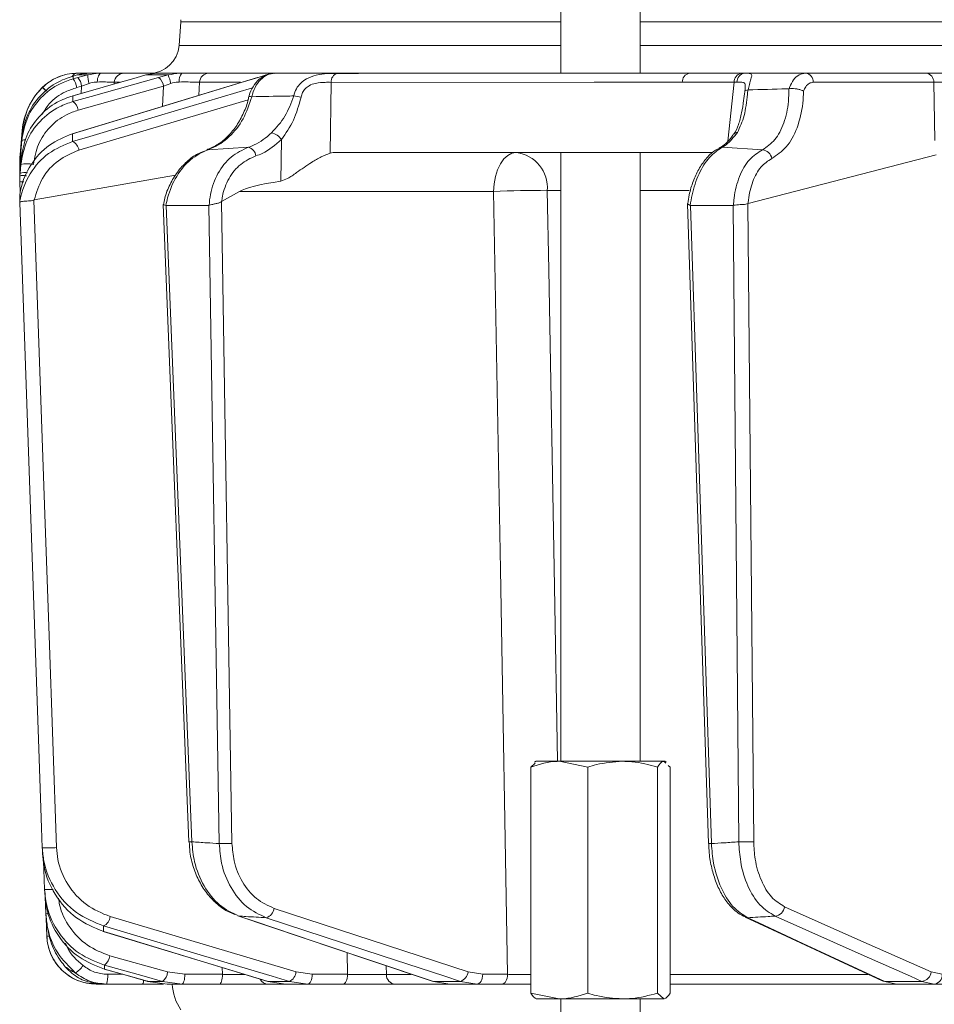
# Model space of a CAD drawing. Extents: x 7416 to 10606, y -1599 to 1197.
# Drawn here: x 8737 to 8830, y 695 to 794 of the extents above; entities that cross this region are included whole.
import ezdxf

# ---------------------------------------------------------------- set-up
doc = ezdxf.new("R2010")
doc.units = 0
doc.header["$LTSCALE"] = 5

msp = doc.modelspace()

# ---------------------------------------------------------------- linework, layer by layer
at = {"color": 7, "linetype": 'Continuous', "lineweight": 18}
for p, q in [((8792.077, 788.781), (8792.077, 880.781)), ((8800.077, 880.781), (8800.077, 788.781)), ((8753.508, 791.572), (8753.677, 793.99)), ((8753.677, 793.99), (8753.697, 794.191)), ((8753.677, 793.99), (8792.077, 793.99)), ((8800.077, 793.99), (8948.812, 793.99)), ((8792.077, 791.572), (8753.508, 791.572)), ((8948.812, 791.572), (8800.077, 791.572)), ((8744.333, 788.781), (8744.448, 788.781)), ((8744.448, 788.781), (8745.644, 788.781)), ((8747.951, 788.781), (8751.237, 788.781)), ((8751.237, 788.781), (8750.141, 788.611)), ((8751.237, 788.781), (8753.785, 788.781)), ((8756.515, 788.781), (8763.075, 788.781)), ((8779.905, 788.781), (8779.932, 788.781)), ((8805.053, 788.781), (8810.303, 788.781)), ((8810.303, 788.781), (8810.642, 788.781)), ((8810.642, 788.781), (8816.797, 788.781)), ((8816.797, 788.781), (8828.97, 788.781)), ((8742.811, 788.493), (8742.198, 788.295)), ((8742.81, 788.217), (8743.302, 788.35)), ((8743.233, 788.611), (8742.811, 788.493)), ((8744.287, 788.611), (8743.233, 788.611)), ((8743.302, 788.35), (8744.287, 788.611)), ((8744.417, 787.749), (8743.673, 787.471)), ((8746.973, 787.868), (8746.961, 787.7)), ((8747.482, 787.868), (8746.973, 787.868)), ((8749.164, 788.326), (8749.19, 788.329)), ((8750.141, 788.611), (8749.19, 788.329)), ((8752.407, 788.611), (8750.141, 788.611)), ((8751.436, 788.35), (8752.407, 788.611)), ((8752.683, 787.749), (8751.951, 787.471)), ((8755.579, 787.868), (8755.506, 786.543)), ((8759.721, 787.868), (8755.579, 787.868)), ((8761.434, 788.341), (8761.492, 788.35)), ((8762.301, 788.611), (8761.492, 788.35)), ((8768.867, 787.862), (8768.777, 780.701)), ((8809.598, 787.868), (8804.348, 787.868)), ((8808.937, 781.918), (8809.598, 787.868)), ((8829.752, 787.868), (8817.579, 787.868)), ((8829.86, 781.982), (8829.752, 787.868)), ((8739.697, 787.326), (8739.723, 787.352)), ((8743.673, 787.471), (8743.181, 787.338)), ((8751.951, 787.471), (8743.308, 785.05)), ((8743.622, 786.752), (8743.673, 787.471)), ((8751.84, 785.432), (8751.951, 787.471)), ((8810.986, 787.094), (8810.966, 787.092)), ((8815.113, 787.213), (8815.142, 787.215)), ((8742.772, 786.51), (8742.798, 786.514)), ((8760.58, 786.427), (8760.581, 786.429)), ((8737.661, 782.985), (8737.45, 780.575)), ((8737.45, 780.574), (8737.66, 782.983)), ((8737.66, 782.983), (8737.661, 782.985)), ((8737.631, 782.316), (8737.45, 780.249)), ((8737.45, 780.065), (8737.619, 782.006)), ((8742.703, 782.661), (8742.761, 782.67)), ((8763.804, 777.888), (8763.856, 782.08)), ((8809.534, 782.624), (8809.544, 782.638)), ((8760.532, 781.313), (8756.415, 781.061)), ((8769.353, 780.781), (8807.435, 780.781)), ((8792.077, 719.281), (8792.077, 780.781)), ((8800.077, 780.781), (8800.077, 719.281)), ((8812.448, 781.052), (8808.371, 781.298)), ((8737.423, 779.959), (8737.423, 779.965)), ((8737.427, 779.715), (8737.432, 780.312)), ((8737.432, 779.99), (8737.429, 779.635)), ((8737.429, 779.454), (8737.432, 779.804)), ((8737.432, 780.312), (8737.45, 780.57)), ((8737.45, 780.249), (8737.432, 779.99)), ((8737.432, 779.804), (8737.45, 780.065)), ((8737.466, 780.583), (8737.45, 780.57)), ((8737.551, 780.2), (8737.45, 779.045)), ((8810.998, 775.618), (8829.993, 780.555)), ((8737.427, 779.72), (8737.427, 779.721)), ((8737.429, 779.658), (8737.427, 779.715)), ((8737.427, 779.21), (8737.429, 779.454)), ((8737.427, 779.395), (8737.428, 779.362)), ((8737.439, 778.889), (8737.427, 779.21)), ((8737.427, 779.21), (8737.444, 779.207)), ((8737.434, 778.831), (8737.43, 778.431)), ((8737.45, 779.045), (8737.434, 778.831)), ((8737.45, 778.689), (8737.527, 779.579)), ((8737.427, 777.832), (8737.429, 778.076)), ((8737.468, 776.665), (8737.427, 777.832)), ((8737.429, 778.076), (8737.431, 778.419)), ((8737.431, 778.419), (8737.45, 778.689)), ((8738.873, 775.979), (8753.161, 778.484)), ((8757.814, 775.836), (8759.603, 776.851)), ((8785.284, 776.851), (8759.603, 776.851)), ((8792.077, 776.921), (8790.709, 776.921)), ((8805.044, 776.921), (8800.077, 776.921)), ((8737.413, 776.329), (8737.413, 776.328)), ((8738.873, 775.979), (8738.841, 775.969)), ((8757.814, 775.836), (8757.787, 775.816)), ((8757.787, 775.816), (8758.858, 710.991)), ((8737.416, 775.739), (8737.417, 775.743)), ((8754.513, 711.139), (8751.909, 775.509)), ((8752.183, 775.436), (8752.204, 775.434)), ((8752.204, 775.434), (8756.513, 775.434)), ((8752.204, 775.434), (8754.806, 711.144)), ((8756.513, 775.434), (8756.546, 775.44)), ((8757.578, 710.974), (8756.513, 775.434)), ((8806.998, 710.976), (8804.874, 775.605)), ((8805.141, 775.44), (8805.173, 775.434)), ((8805.173, 775.434), (8809.481, 775.434)), ((8805.173, 775.434), (8807.291, 710.974)), ((8809.481, 775.434), (8809.504, 775.436)), ((8810.055, 711.144), (8809.481, 775.434)), ((8810.998, 775.618), (8810.982, 775.611)), ((8810.982, 775.611), (8811.556, 711.162)), ((8789.03, 718.7), (8789.48, 719.107)), ((8789.429, 719.195), (8789.577, 719.281)), ((8789.577, 719.281), (8791.91, 719.281)), ((8794.79, 718.7), (8791.91, 719.281)), ((8791.91, 719.281), (8798.313, 719.281)), ((8798.313, 719.281), (8802.481, 719.281)), ((8802.674, 719.107), (8802.481, 719.281)), ((8802.481, 719.281), (8802.577, 719.281)), ((8802.577, 719.281), (8802.726, 719.195)), ((8789.03, 718.7), (8789.03, 695.862)), ((8794.79, 718.7), (8794.79, 695.862)), ((8801.837, 718.7), (8801.837, 695.862)), ((8803.125, 718.7), (8802.934, 718.872)), ((8803.125, 718.7), (8803.125, 695.862)), ((8740.059, 703.898), (8740, 705.585)), ((8763.108, 704.43), (8782.708, 698.002)), ((8740.155, 701.607), (8740.091, 703.436)), ((8759.564, 703.646), (8759.456, 703.664)), ((8745.896, 702.087), (8745.837, 702.096)), ((8746.503, 699.642), (8752.36, 698.002)), ((8770.527, 697.764), (8770.476, 699.964)), ((8745.979, 698.29), (8745.954, 698.293)), ((8757.891, 697.764), (8757.872, 698.443)), ((8774.433, 698.636), (8774.453, 697.746)), ((8746.301, 697.764), (8747.824, 697.764)), ((8752.36, 698.002), (8754.095, 697.764)), ((8754.095, 697.764), (8757.891, 697.764)), ((8765.324, 698.002), (8766.956, 697.764)), ((8766.956, 697.764), (8770.527, 697.764)), ((8774.453, 697.746), (8776.957, 697.746)), ((8782.708, 698.002), (8784.191, 697.764)), ((8784.191, 697.764), (8786.695, 697.764)), ((8803.125, 697.746), (8823.101, 697.746)), ((8829.501, 698.002), (8830.597, 697.764)), ((8745.753, 696.781), (8745.152, 696.781)), ((8749.823, 696.781), (8746.168, 696.781)), ((8750.341, 697.054), (8750.315, 697.057)), ((8750.341, 697.054), (8751.828, 697.054)), ((8750.341, 697.054), (8752.3, 696.781)), ((8753.809, 696.781), (8751.828, 697.054)), ((8753.809, 696.781), (8752.3, 696.781)), ((8757.604, 696.781), (8753.809, 696.781)), ((8762.477, 697.054), (8762.418, 697.063)), ((8762.477, 697.054), (8764.662, 697.054)), ((8762.477, 697.054), (8764.306, 696.781)), ((8764.306, 696.781), (8762.513, 696.781)), ((8766.523, 696.781), (8764.306, 696.781)), ((8766.523, 696.781), (8764.662, 697.054)), ((8770.094, 696.781), (8766.523, 696.781)), ((8780.855, 696.781), (8775.329, 696.781)), ((8779.201, 697.054), (8779.094, 697.072)), ((8779.201, 697.054), (8781.928, 697.054)), ((8779.201, 697.054), (8780.855, 696.781)), ((8783.618, 696.781), (8780.855, 696.781)), ((8783.618, 696.781), (8781.928, 697.054)), ((8786.122, 696.781), (8783.618, 696.781)), ((8825.996, 696.781), (8803.125, 696.781)), ((8824.8, 697.054), (8828.557, 697.054)), ((8824.8, 697.054), (8825.996, 696.781)), ((8829.803, 696.781), (8825.996, 696.781)), ((8829.803, 696.781), (8828.557, 697.054)), ((8832.206, 696.781), (8829.803, 696.781)), ((8789.03, 695.862), (8791.91, 695.281)), ((8791.91, 695.281), (8789.583, 695.281)), ((8791.91, 695.281), (8798.313, 695.281)), ((8792.077, 688.781), (8792.077, 695.281)), ((8798.313, 695.281), (8802.481, 695.281)), ((8800.077, 695.281), (8800.077, 688.781)), ((8801.837, 695.862), (8802.481, 695.281))]:
    msp.add_line(p, q, dxfattribs=at)
at = {"color": 7, "linetype": 'Continuous', "lineweight": 18, "flags": 128}
for points in [[(8745.246, 787.897), (8745.261, 788.075), (8745.289, 788.243), (8745.328, 788.395), (8745.378, 788.528), (8745.436, 788.636), (8745.502, 788.716), (8745.572, 788.765), (8745.644, 788.781)], [(8795.081, 788.78), (8799.261, 788.781), (8805.053, 788.781)], [(8742.703, 782.661), (8747.509, 784.119), (8761.434, 788.34)], [(8761.492, 788.35), (8759.785, 787.832), (8752.959, 785.763), (8742.761, 782.67)], [(8742.772, 786.51), (8747.247, 787.781), (8749.164, 788.325)], [(8742.793, 785.928), (8744.64, 786.446), (8751.436, 788.35)], [(8749.19, 788.329), (8747.369, 787.812), (8742.798, 786.514)], [(8804.348, 787.868), (8795.456, 787.868), (8768.867, 787.862)], [(8742.752, 781.887), (8744.487, 782.404), (8751.43, 784.474), (8760.932, 787.306)], [(8760.49, 786.103), (8755.508, 784.618), (8743.397, 781.008)], [(8737.45, 780.57), (8737.623, 782.555), (8737.66, 782.971)], [(8787.576, 780.781), (8787.134, 780.706), (8786.708, 780.483), (8786.315, 780.121), (8785.97, 779.634), (8785.684, 779.039), (8785.47, 778.36), (8785.335, 777.621), (8785.284, 776.851)], [(8808.076, 781.224), (8808.085, 781.229), (8808.094, 781.233)], [(8808.094, 781.233), (8808.223, 781.279), (8808.371, 781.298)], [(8737.529, 780.096), (8737.474, 780.084), (8737.45, 780.065)], [(8786.695, 697.764), (8785.965, 738.651), (8785.284, 776.851)], [(8790.709, 776.921), (8790.853, 768.926), (8791.429, 736.95), (8791.748, 719.281)], [(8738.841, 775.969), (8739.986, 743.271), (8740.38, 731.998), (8741.131, 710.568)], [(8739.698, 710.551), (8739.628, 712.548), (8739.349, 720.538), (8738.23, 752.497), (8737.416, 775.739)], [(8739.927, 706.344), (8739.858, 708.342), (8739.832, 709.086)], [(8814.664, 704.594), (8822.082, 701.298), (8829.501, 698.002)], [(8746.544, 703.595), (8755.934, 700.798), (8765.324, 698.002)], [(8779.094, 697.072), (8772.765, 699.196), (8759.456, 703.664)], [(8759.564, 703.646), (8761.105, 703.128), (8767.27, 701.059), (8779.201, 697.054)], [(8781.928, 697.054), (8780.35, 697.571), (8774.038, 699.641), (8762.327, 703.482)], [(8810.681, 703.544), (8810.802, 703.501), (8810.956, 703.482)], [(8824.533, 697.113), (8814.842, 701.612), (8810.688, 703.541)], [(8810.956, 703.482), (8812.07, 702.964), (8816.528, 700.894), (8824.8, 697.054)], [(8828.557, 697.054), (8827.392, 697.571), (8822.733, 699.641), (8813.718, 703.646)], [(8764.662, 697.054), (8762.924, 697.571), (8755.974, 699.641), (8745.882, 702.646)], [(8762.418, 697.063), (8756.75, 698.783), (8745.837, 702.096)], [(8745.896, 702.087), (8747.6, 701.57), (8754.418, 699.5), (8762.477, 697.054)], [(8750.315, 697.057), (8748.407, 697.598), (8745.954, 698.293)], [(8751.828, 697.054), (8749.98, 697.571), (8745.971, 698.693)], [(8745.979, 698.29), (8747.805, 697.772), (8750.341, 697.054)], [(8753.809, 696.781), (8753.864, 696.8), (8753.917, 696.856), (8753.966, 696.946), (8754.01, 697.068), (8754.045, 697.216), (8754.072, 697.386), (8754.089, 697.571), (8754.095, 697.764)], [(8757.604, 696.781), (8757.66, 696.8), (8757.713, 696.856), (8757.762, 696.946), (8757.805, 697.068), (8757.841, 697.216), (8757.868, 697.386), (8757.885, 697.571), (8757.891, 697.764)], [(8766.523, 696.781), (8766.606, 696.8), (8766.687, 696.856), (8766.761, 696.946), (8766.826, 697.068), (8766.88, 697.216), (8766.921, 697.386), (8766.946, 697.571), (8766.956, 697.764)], [(8770.094, 696.781), (8770.178, 696.8), (8770.258, 696.856), (8770.332, 696.946), (8770.398, 697.068), (8770.452, 697.216), (8770.492, 697.386), (8770.517, 697.571), (8770.527, 697.764)], [(8783.618, 696.781), (8783.729, 696.8), (8783.835, 696.856), (8783.933, 696.946), (8784.02, 697.068), (8784.091, 697.216), (8784.145, 697.386), (8784.178, 697.571), (8784.191, 697.764)], [(8786.695, 697.764), (8786.683, 697.571), (8786.649, 697.386), (8786.595, 697.216), (8786.524, 697.068), (8786.438, 696.946), (8786.339, 696.856), (8786.233, 696.8), (8786.122, 696.781)], [(8824.533, 697.113), (8824.646, 697.073), (8824.8, 697.054)]]:
    msp.add_lwpolyline(points, dxfattribs=at)
at = {"color": 7, "linetype": 'Continuous', "lineweight": 18}
for centre, radius, start, end in [((8750.515, 791.781), 3, 270, 356), ((8743.212, 783.781), 5, 90, 135.32484), ((8743.273, 788.116), 0.667, 93.50931, 148.79068), ((8747.959, 787.792), 0.989, 90.47215, 175.58137), ((8754.57, 788.081), 1.052, 138.2729, 190.08257), ((8756.542, 787.816), 0.965, 91.62814, 176.91888), ((8769.76, 787.911), 0.895, 106.00984, 183.17084), ((8805.209, 787.932), 0.863, 100.42949, 184.25781), ((8810.459, 787.932), 0.863, 100.42949, 184.25781), ((8810.755, 787.903), 0.885, 97.31871, 181.85872), ((8816.689, 787.897), 0.89, 358.13415, 83.02692), ((8828.862, 787.897), 0.89, 358.13415, 83.02692), ((8741.19, 787.014), 2.017, 9.22823, 36.58476), ((8741.682, 787.147), 2.017, 9.22863, 36.58399), ((8746.777, 788.545), 2.491, 178.49794, 198.657), ((8750.691, 787.323), 1.268, 6.68069, 54.02192), ((8748.001, 786.726), 4.792, 12.3225, 23.16029), ((8744.634, 782.375), 7, 135.32484, 175), ((8737.65, 784.651), 3.368, 43.40033, 52.57639), ((8737.598, 784.632), 3.452, 42.98405, 51.99996), ((8742.049, 784.902), 1.268, 6.67178, 54.04166), ((8760.686, 785.839), 0.599, 73.01727, 100.05795), ((8764.404, 780.179), 6.346, 76.9754, 83.74682), ((8762.48, 781.117), 1.679, 34.97365, 77.26756), ((8809.915, 782.33), 0.482, 90.1167, 140.3852), ((8737.906, 781.216), 0.841, 82.18269, 109.97323), ((8742.299, 780.878), 1.106, 6.76253, 65.83962), ((8760.202, 780.284), 1.08, 8.04762, 72.24503), ((8787.107, 777.199), 3.613, 355.58233, 82.53242), ((8812.325, 779.98), 1.079, 10.45733, 83.47941), ((8737.926, 777.068), 1.689, 80.29268, 106.37912), ((8738.16, 776.566), 3.079, 78.13615, 101.86385), ((8737.681, 780.204), 2.386, 263.90839, 273.51074), ((8789.235, 680.608), 96.324, 89.12339, 92.35076), ((8754.577, 715.519), 4.38, 269.16928, 272.99686), ((8810.578, 730.774), 19.636, 268.47428, 272.85711), ((8740.283, 721.394), 10.86, 266.91633, 274.47944), ((8757.864, 736.937), 25.965, 269.3689, 272.19332), ((8807.163, 713.572), 2.602, 266.37124, 272.82305), ((8740.341, 715.805), 9.471, 267.49817, 272.74998), ((8762.01, 704.539), 1.103, 286.69201, 354.35904), ((8813.585, 704.724), 1.086, 277.03561, 353.15736), ((8740.236, 705.893), 2.003, 264.92578, 272.55172), ((8745.386, 703.699), 1.163, 295.24635, 354.88558), ((8745.152, 701.781), 5, 182, 270), ((8740.323, 704.933), 3.33, 267.11549, 272.41985), ((8745.149, 699.778), 1.361, 307.16789, 354.2651), ((8741.494, 700.204), 2.787, 303.93319, 326.1632), ((8744.368, 697.525), 1.947, 337.52859, 7.0259), ((8751.005, 698.138), 1.361, 307.18005, 354.25954), ((8762.526, 697.715), 0.934, 208.95075, 269.2056), ((8764.164, 698.106), 1.164, 295.28882, 354.87007), ((8775.392, 697.718), 0.939, 178.28366, 266.13153), ((8781.61, 698.111), 1.104, 286.73031, 354.34843), ((8828.423, 698.132), 1.086, 277.08231, 353.15174), ((8829.69, 697.685), 0.911, 277.12239, 4.92983), ((8749.261, 697.14), 0.667, 327.45598, 1.70161), ((8757.812, 697.031), 5, 182.86598, 214.6151)]:
    msp.add_arc(centre, radius, start, end, dxfattribs=at)
at = {"color": 7, "linetype": 'Continuous', "lineweight": 18, "extrusion": (0, 0, -1)}
for centre, major_axis, ratio, start_param, end_param in [((8806.732, 787.781), (-4.037, -0.111), 0.003051, 2.36034, 2.46153), ((8769.062, 776.781), (0.591, 3.978), 0.710399, 5.978106, 6.177991), ((8828.518, 776.781), (-69.274, -0.339), 0.057534, 0.102218, 0.365133)]:
    msp.add_ellipse(centre, major_axis=major_axis, ratio=ratio, start_param=start_param, end_param=end_param, dxfattribs=at)
at = {"color": 7, "linetype": 'Continuous', "lineweight": 18}
for points, knots in [([(8739.723, 787.352), (8740.06, 787.635), (8740.73, 788.198), (8741.893, 788.642), (8742.733, 788.773), (8743.131, 788.779), (8743.232, 788.781)], [0, 0, 0, 0, 0.317715, 0.631931, 0.906453, 1, 1, 1, 1]), ([(8743.232, 788.781), (8743.509, 788.781), (8744.062, 788.781), (8744.302, 788.781), (8744.329, 788.781), (8744.333, 788.781)], [0, 0, 0, 0, 0.461507, 0.922961, 1, 1, 1, 1]), ([(8744.448, 788.781), (8744.116, 788.763), (8743.72, 788.741), (8743.3, 788.629), (8743.233, 788.611)], [0, 0, 0, 0, 0.83996, 1, 1, 1, 1]), ([(8744.287, 788.611), (8744.675, 788.687), (8745.132, 788.777), (8745.576, 788.781), (8745.644, 788.781)], [0, 0, 0, 0, 0.8461644, 1, 1, 1, 1]), ([(8745.644, 788.781), (8746.034, 788.781), (8746.812, 788.781), (8747.614, 788.781), (8747.844, 788.781), (8747.951, 788.781)], [0, 0, 0, 0, 0.347885, 0.695762, 1, 1, 1, 1]), ([(8752.407, 788.611), (8752.795, 788.687), (8753.255, 788.777), (8753.714, 788.781), (8753.785, 788.781)], [0, 0, 0, 0, 0.846164, 1, 1, 1, 1]), ([(8753.785, 788.781), (8754.204, 788.781), (8755.042, 788.781), (8755.997, 788.781), (8756.35, 788.781), (8756.515, 788.781)], [0, 0, 0, 0, 0.347885, 0.695762, 1, 1, 1, 1]), ([(8760.587, 786.425), (8760.592, 786.458), (8760.652, 786.815), (8760.955, 787.457), (8761.55, 788.194), (8762.303, 788.632), (8762.877, 788.818), (8763.168, 788.772), (8763.194, 788.768)], [0, 0, 0, 0, 0.02473, 0.27396, 0.529193, 0.756531, 0.977708, 1, 1, 1, 1]), ([(8763.197, 788.781), (8762.936, 788.747), (8762.413, 788.68), (8761.707, 788.154), (8761.14, 787.388), (8760.954, 786.737), (8760.861, 786.412)], [0, 0, 0, 0, 0.250008, 0.500674, 0.750156, 1, 1, 1, 1]), ([(8763.197, 788.781), (8763.709, 788.781), (8764.884, 788.781), (8766.723, 788.781), (8769.375, 788.781), (8774.017, 788.781), (8781.893, 788.781), (8792.681, 788.781), (8800.815, 788.781), (8805.053, 788.781)], [0, 0, 0, 0, 0.036735, 0.084261, 0.131788, 0.226841, 0.416947, 0.696298, 1, 1, 1, 1]), ([(8765.095, 786.487), (8765.168, 786.734), (8765.312, 787.218), (8765.78, 787.805), (8766.455, 788.303), (8767.398, 788.637), (8768.211, 788.729), (8768.938, 788.767), (8769.261, 788.769), (8769.513, 788.771)], [0, 0, 0, 0, 0.13604, 0.266124, 0.392422, 0.577374, 0.779705, 0.827438, 1, 1, 1, 1]), ([(8769.513, 788.771), (8769.986, 788.771), (8772.346, 788.773), (8780.869, 788.777), (8788.919, 788.779), (8795.081, 788.78)], [0, 0, 0, 0, 0.055404, 0.277018, 1, 1, 1, 1]), ([(8810.642, 788.781), (8810.763, 788.781), (8810.984, 788.781), (8811.275, 788.755), (8811.401, 788.641), (8811.302, 788.245), (8811.134, 787.719), (8811.032, 787.288), (8810.986, 787.094)], [0, 0, 0, 0, 0.132905, 0.244089, 0.498331, 0.69373, 0.862511, 1, 1, 1, 1]), ([(8815.142, 787.215), (8815.157, 787.26), (8815.268, 787.601), (8815.568, 788.154), (8816.135, 788.68), (8816.576, 788.747), (8816.797, 788.781)], [0, 0, 0, 0, 0.048263, 0.366327, 0.682956, 1, 1, 1, 1]), ([(8828.97, 788.781), (8829.282, 788.781), (8829.905, 788.781), (8831.182, 788.781), (8832.53, 788.781), (8833.601, 788.781), (8834.147, 788.781), (8834.314, 788.781)], [0, 0, 0, 0, 0.225682, 0.451401, 0.676302, 0.900948, 1, 1, 1, 1]), ([(8737.619, 782.006), (8737.768, 782.798), (8738.065, 784.382), (8739.48, 786.384), (8741.155, 787.663), (8742.363, 788.067), (8742.81, 788.217)], [0, 0, 0, 0, 0.278182, 0.556075, 0.835764, 1, 1, 1, 1]), ([(8742.198, 788.295), (8741.893, 788.167), (8740.882, 787.741), (8739.395, 786.556), (8738.055, 784.603), (8737.772, 783.079), (8737.631, 782.316)], [0, 0, 0, 0, 0.126088, 0.418013, 0.708896, 1, 1, 1, 1]), ([(8742.811, 788.493), (8742.811, 788.439), (8742.811, 788.353), (8742.81, 788.254), (8742.81, 788.217)], [0, 0, 0, 0, 0.626739, 1, 1, 1, 1]), ([(8745.246, 787.897), (8745.205, 787.896), (8744.936, 787.891), (8744.655, 787.814), (8744.417, 787.749)], [0, 0, 0, 0, 0.155649, 1, 1, 1, 1]), ([(8746.973, 787.868), (8746.893, 787.875), (8746.722, 787.89), (8746.122, 787.901), (8745.538, 787.898), (8745.246, 787.897)], [0, 0, 0, 0, 0.304562, 0.652351, 1, 1, 1, 1]), ([(8753.535, 787.897), (8753.491, 787.896), (8753.208, 787.891), (8752.923, 787.814), (8752.683, 787.749)], [0, 0, 0, 0, 0.155649, 1, 1, 1, 1]), ([(8755.579, 787.868), (8755.456, 787.875), (8755.192, 787.89), (8754.476, 787.901), (8753.848, 787.898), (8753.535, 787.897)], [0, 0, 0, 0, 0.304562, 0.6523505, 1, 1, 1, 1]), ([(8768.867, 787.862), (8768.671, 787.864), (8768.211, 787.871), (8767.418, 787.824), (8766.704, 787.582), (8766.257, 787.242), (8765.962, 786.845), (8765.877, 786.526), (8765.834, 786.361)], [0, 0, 0, 0, 0.19501, 0.459528, 0.637653, 0.753823, 0.873104, 1, 1, 1, 1]), ([(8810.691, 787.216), (8810.701, 787.315), (8810.729, 787.566), (8810.663, 787.803), (8810.409, 787.889), (8810.052, 787.88), (8809.871, 787.875)], [0, 0, 0, 0, 0.144672, 0.364879, 0.676094, 1, 1, 1, 1]), ([(8817.579, 787.868), (8817.439, 787.845), (8817.159, 787.799), (8816.812, 787.468), (8816.664, 787.134), (8816.594, 786.976)], [0, 0, 0, 0, 0.345203, 0.690336, 1, 1, 1, 1]), ([(8833.757, 787.868), (8833.631, 787.872), (8833.223, 787.884), (8832.42, 787.898), (8831.409, 787.901), (8830.452, 787.892), (8829.985, 787.876), (8829.752, 787.868)], [0, 0, 0, 0, 0.099176, 0.323841, 0.548555, 0.774146, 1, 1, 1, 1]), ([(8737.66, 782.971), (8737.805, 783.748), (8738.075, 785.192), (8738.993, 786.591), (8739.578, 787.202), (8739.697, 787.326)], [0, 0, 0, 0, 0.48125, 0.894517, 1, 1, 1, 1]), ([(8739.697, 787.326), (8739.689, 787.32), (8739.664, 787.302), (8739.659, 787.299), (8739.656, 787.296)], [0, 0, 0, 0, 0.319851, 1, 1, 1, 1]), ([(8743.181, 787.338), (8742.801, 787.208), (8741.771, 786.856), (8740.481, 785.954), (8739.906, 784.998), (8739.686, 784.632)], [0, 0, 0, 0, 0.266153, 0.719731, 1, 1, 1, 1]), ([(8809.534, 782.624), (8809.535, 782.625), (8809.744, 782.891), (8810.038, 783.575), (8810.349, 784.731), (8810.526, 785.878), (8810.614, 786.618), (8810.649, 786.917)], [0, 0, 0, 0, 0.000192, 0.279026, 0.565446, 0.824077, 1, 1, 1, 1]), ([(8810.966, 787.092), (8810.949, 786.947), (8810.843, 786.033), (8810.691, 784.446), (8810.169, 783.348), (8809.914, 782.812)], [0, 0, 0, 0, 0.087929, 0.554887, 1, 1, 1, 1]), ([(8810.649, 786.885), (8810.649, 786.886), (8810.648, 786.906), (8810.66, 786.963), (8810.743, 787.042), (8810.891, 787.076), (8810.966, 787.092)], [0, 0, 0, 0, 0.011216, 0.205437, 0.6026, 1, 1, 1, 1]), ([(8810.65, 786.906), (8810.654, 786.934), (8810.674, 787.067), (8810.693, 787.193), (8810.697, 787.245), (8810.697, 787.253)], [0, 0, 0, 0, 0.188523, 0.883804, 1, 1, 1, 1]), ([(8810.986, 787.094), (8812.29, 787.136), (8813.667, 787.179), (8815.041, 787.211), (8815.113, 787.213)], [0, 0, 0, 0, 0.947691, 1, 1, 1, 1]), ([(8812.448, 781.052), (8812.884, 781.346), (8813.756, 781.935), (8814.662, 783.705), (8815.087, 785.56), (8815.106, 786.786), (8815.113, 787.213)], [0, 0, 0, 0, 0.282237, 0.564594, 0.848258, 1, 1, 1, 1]), ([(8816.594, 786.976), (8816.577, 786.566), (8816.519, 785.25), (8816.012, 783.202), (8814.925, 781.182), (8813.899, 780.511), (8813.386, 780.175)], [0, 0, 0, 0, 0.131137, 0.421696, 0.710812, 1, 1, 1, 1]), ([(8816.594, 786.976), (8816.593, 786.977), (8816.529, 787.014), (8816.37, 787.086), (8816.073, 787.17), (8815.74, 787.222), (8815.409, 787.241), (8815.231, 787.224), (8815.142, 787.215)], [0, 0, 0, 0, 0.005748, 0.191596, 0.397101, 0.598976, 0.799465, 1, 1, 1, 1]), ([(8737.527, 779.579), (8737.679, 780.383), (8737.98, 781.988), (8739.402, 784.021), (8741.09, 785.343), (8742.328, 785.768), (8742.793, 785.928)], [0, 0, 0, 0, 0.274426, 0.547334, 0.829904, 1, 1, 1, 1]), ([(8742.798, 786.514), (8742.25, 786.318), (8740.973, 785.86), (8739.309, 784.477), (8737.979, 782.508), (8737.694, 780.971), (8737.551, 780.2)], [0, 0, 0, 0, 0.2038, 0.475346, 0.736792, 1, 1, 1, 1]), ([(8742.798, 786.514), (8742.798, 786.494), (8742.797, 786.357), (8742.795, 786.163), (8742.794, 785.982), (8742.793, 785.928)], [0, 0, 0, 0, 0.109585, 0.735475, 1, 1, 1, 1]), ([(8756.304, 781.053), (8756.652, 781.194), (8757.363, 781.484), (8758.366, 782.288), (8759.262, 783.33), (8759.972, 784.582), (8760.411, 785.64), (8760.528, 786.284), (8760.555, 786.434)], [0, 0, 0, 0, 0.18296, 0.374663, 0.565955, 0.754125, 0.942758, 1, 1, 1, 1]), ([(8760.861, 786.412), (8760.604, 785.641), (8760.091, 784.1), (8758.623, 782.279), (8757.306, 781.385), (8756.543, 781.108), (8756.415, 781.061)], [0, 0, 0, 0, 0.3117969, 0.6237176, 0.936923, 1, 1, 1, 1]), ([(8760.861, 786.412), (8762.013, 786.433), (8763.425, 786.459), (8764.836, 786.483), (8765.095, 786.487)], [0, 0, 0, 0, 0.816836, 1, 1, 1, 1]), ([(8762.85, 782.755), (8763.341, 783.291), (8764.313, 784.352), (8764.836, 785.78), (8765.095, 786.487)], [0, 0, 0, 0, 0.505124, 1, 1, 1, 1]), ([(8765.834, 786.361), (8765.614, 785.561), (8765.181, 783.983), (8764.293, 782.708), (8763.856, 782.08)], [0, 0, 0, 0, 0.507154, 1, 1, 1, 1]), ([(8743.308, 785.05), (8742.909, 784.911), (8741.847, 784.541), (8740.402, 783.402), (8739.183, 781.654), (8738.923, 780.271), (8738.793, 779.579)], [0, 0, 0, 0, 0.170392, 0.453599, 0.726595, 1, 1, 1, 1]), ([(8737.66, 782.971), (8737.66, 782.971), (8737.66, 782.974), (8737.66, 782.98), (8737.66, 782.982), (8737.66, 782.983)], [0, 0, 0, 0, 0.000547, 0.456907, 1, 1, 1, 1]), ([(8760.532, 781.313), (8760.728, 781.382), (8761.581, 781.68), (8762.298, 782.288), (8762.85, 782.755)], [0, 0, 0, 0, 0.229941, 1, 1, 1, 1]), ([(8809.914, 782.812), (8809.545, 782.333), (8809.052, 781.694), (8808.507, 781.377), (8808.371, 781.298)], [0, 0, 0, 0, 0.7495593, 1, 1, 1, 1]), ([(8742.761, 782.67), (8741.95, 782.341), (8740.316, 781.677), (8738.46, 779.653), (8737.61, 777.71), (8737.451, 776.595), (8737.413, 776.329)], [0, 0, 0, 0, 0.310852, 0.625964, 0.910975, 1, 1, 1, 1]), ([(8737.417, 775.743), (8737.433, 775.841), (8737.597, 776.863), (8738.356, 778.733), (8740.23, 780.851), (8741.912, 781.542), (8742.752, 781.887)], [0, 0, 0, 0, 0.033599, 0.350609, 0.675893, 1, 1, 1, 1]), ([(8737.619, 782.006), (8737.621, 782.064), (8737.626, 782.175), (8737.629, 782.27), (8737.631, 782.316)], [0, 0, 0, 0, 0.517223, 1, 1, 1, 1]), ([(8742.761, 782.67), (8742.76, 782.601), (8742.758, 782.384), (8742.754, 782.122), (8742.752, 781.928), (8742.752, 781.887)], [0, 0, 0, 0, 0.270136, 0.846983, 1, 1, 1, 1]), ([(8763.856, 782.08), (8763.24, 781.546), (8762.441, 780.854), (8761.491, 780.513), (8761.272, 780.435)], [0, 0, 0, 0, 0.770359, 1, 1, 1, 1]), ([(8808.086, 781.245), (8808.247, 781.335), (8808.617, 781.542), (8809.13, 782.04), (8809.435, 782.504), (8809.528, 782.646)], [0, 0, 0, 0, 0.347258, 0.799149, 1, 1, 1, 1]), ([(8743.397, 781.008), (8742.681, 780.705), (8741.249, 780.098), (8739.6, 778.294), (8739.111, 776.737), (8738.873, 775.979)], [0, 0, 0, 0, 0.338986, 0.678223, 1, 1, 1, 1]), ([(8751.94, 775.508), (8751.977, 775.725), (8752.099, 776.438), (8752.569, 777.57), (8753.316, 778.836), (8754.281, 779.882), (8755.204, 780.593), (8755.826, 780.821), (8756.031, 780.897)], [0, 0, 0, 0, 0.087836, 0.289698, 0.491889, 0.694966, 0.899243, 1, 1, 1, 1]), ([(8756.415, 781.061), (8755.816, 780.772), (8754.619, 780.194), (8753.198, 778.433), (8752.455, 776.736), (8752.236, 775.692), (8752.183, 775.436)], [0, 0, 0, 0, 0.300271, 0.600271, 0.901959, 1, 1, 1, 1]), ([(8756.546, 775.44), (8756.581, 775.812), (8756.689, 776.955), (8757.359, 778.732), (8758.702, 780.46), (8759.923, 781.029), (8760.532, 781.313)], [0, 0, 0, 0, 0.1370715, 0.4215581, 0.7112356, 1, 1, 1, 1]), ([(8804.897, 775.619), (8804.94, 775.914), (8805.053, 776.694), (8805.428, 777.879), (8805.988, 779.116), (8806.711, 780.156), (8807.418, 780.869), (8807.923, 781.114), (8808.092, 781.196)], [0, 0, 0, 0, 0.116501, 0.30772, 0.500066, 0.696172, 0.897896, 1, 1, 1, 1]), ([(8808.371, 781.298), (8807.934, 781.009), (8807.058, 780.429), (8805.99, 778.688), (8805.379, 776.921), (8805.198, 775.795), (8805.141, 775.44)], [0, 0, 0, 0, 0.290552, 0.582023, 0.868273, 1, 1, 1, 1]), ([(8809.504, 775.436), (8809.524, 775.68), (8809.608, 776.712), (8810.057, 778.402), (8811.058, 780.172), (8811.984, 780.758), (8812.448, 781.052)], [0, 0, 0, 0, 0.093765, 0.396865, 0.698298, 1, 1, 1, 1]), ([(8737.432, 779.804), (8737.432, 779.804), (8737.433, 779.808), (8737.444, 779.814), (8737.507, 779.815), (8737.517, 779.815)], [0, 0, 0, 0, 0.054099, 0.846495, 1, 1, 1, 1]), ([(8737.45, 780.574), (8737.45, 780.574), (8737.45, 780.574), (8737.45, 780.571), (8737.45, 780.57), (8737.45, 780.57)], [0, 0, 0, 0, 0.507388, 0.930961, 1, 1, 1, 1]), ([(8737.45, 780.249), (8737.45, 780.22), (8737.45, 780.164), (8737.45, 780.097), (8737.45, 780.065)], [0, 0, 0, 0, 0.5225097, 1, 1, 1, 1]), ([(8737.527, 779.579), (8737.532, 779.7), (8737.54, 779.914), (8737.547, 780.113), (8737.551, 780.2)], [0, 0, 0, 0, 0.565534, 1, 1, 1, 1]), ([(8761.272, 780.435), (8760.737, 780.191), (8759.665, 779.703), (8758.483, 778.221), (8757.955, 776.83), (8757.838, 776.006), (8757.814, 775.836)], [0, 0, 0, 0, 0.3088662, 0.6179803, 0.921002, 1, 1, 1, 1]), ([(8768.777, 780.701), (8768.481, 780.595), (8767.89, 780.382), (8766.704, 779.674), (8765.566, 778.883), (8764.567, 778.141), (8764.027, 777.962), (8763.804, 777.888)], [0, 0, 0, 0, 0.191375, 0.381195, 0.682941, 0.868537, 1, 1, 1, 1]), ([(8813.386, 780.175), (8813, 779.923), (8812.229, 779.419), (8811.41, 777.9), (8811.076, 776.53), (8811.008, 775.738), (8810.998, 775.618)], [0, 0, 0, 0, 0.313974, 0.627867, 0.94339, 1, 1, 1, 1]), ([(8737.423, 779.454), (8737.423, 779.461), (8737.423, 779.531), (8737.423, 779.586), (8737.423, 779.635)], [0, 0, 0, 0, 0.107872, 1, 1, 1, 1]), ([(8737.45, 779.045), (8737.45, 778.982), (8737.45, 778.868), (8737.45, 778.744), (8737.45, 778.689)], [0, 0, 0, 0, 0.548433, 1, 1, 1, 1]), ([(8737.423, 778.076), (8737.423, 778.088), (8737.423, 778.214), (8737.423, 778.328), (8737.423, 778.431)], [0, 0, 0, 0, 0.096143, 1, 1, 1, 1]), ([(8737.427, 777.832), (8737.427, 777.888), (8737.427, 778.012), (8737.427, 778.126), (8737.427, 778.188)], [0, 0, 0, 0, 0.458806, 1, 1, 1, 1]), ([(8737.431, 778.419), (8737.432, 778.419), (8737.432, 778.421), (8737.447, 778.429), (8737.533, 778.438), (8737.746, 778.441), (8737.947, 778.439), (8738.074, 778.434), (8738.091, 778.433)], [0, 0, 0, 0, 0.017288, 0.124911, 0.402019, 0.67883, 0.955366, 1, 1, 1, 1]), ([(8737.416, 775.739), (8737.416, 775.803), (8737.415, 775.948), (8737.413, 776.146), (8737.413, 776.273), (8737.413, 776.328)], [0, 0, 0, 0, 0.304018, 0.694748, 1, 1, 1, 1]), ([(8737.417, 775.743), (8737.419, 775.747), (8737.427, 775.774), (8737.495, 775.809), (8737.688, 775.842), (8737.964, 775.864), (8738.272, 775.882), (8738.58, 775.895), (8738.753, 775.944), (8738.841, 775.969)], [0, 0, 0, 0, 0.031735, 0.201815, 0.371676, 0.542173, 0.710313, 0.854124, 1, 1, 1, 1]), ([(8756.546, 775.44), (8756.637, 775.468), (8756.818, 775.525), (8757.163, 775.591), (8757.48, 775.662), (8757.686, 775.738), (8757.768, 775.802), (8757.787, 775.816)], [0, 0, 0, 0, 0.250015, 0.500013, 0.749892, 0.942699, 1, 1, 1, 1]), ([(8751.922, 775.512), (8751.917, 775.509), (8751.899, 775.5), (8751.98, 775.48), (8752.115, 775.451), (8752.183, 775.436)], [0, 0, 0, 0, 0.154014, 0.577026, 1, 1, 1, 1]), ([(8804.88, 775.622), (8804.878, 775.619), (8804.855, 775.588), (8804.906, 775.548), (8805.017, 775.49), (8805.116, 775.45), (8805.141, 775.44)], [0, 0, 0, 0, 0.030294, 0.438144, 0.858171, 1, 1, 1, 1]), ([(8809.504, 775.436), (8809.522, 775.44), (8809.622, 775.459), (8809.843, 775.486), (8810.178, 775.51), (8810.5, 775.529), (8810.784, 775.543), (8810.915, 775.588), (8810.982, 775.611)], [0, 0, 0, 0, 0.0447631, 0.2448951, 0.4455193, 0.6446929, 0.8214046, 1, 1, 1, 1]), ([(8791.91, 719.281), (8791.841, 719.28), (8790.869, 719.272), (8789.916, 718.976), (8789.03, 718.7)], [0, 0, 0, 0, 0.070215, 1, 1, 1, 1]), ([(8798.313, 719.281), (8797.421, 719.215), (8796.228, 719.127), (8795.08, 718.787), (8794.79, 718.7)], [0, 0, 0, 0, 0.747436, 1, 1, 1, 1]), ([(8801.837, 718.7), (8800.983, 718.93), (8799.822, 719.241), (8798.629, 719.273), (8798.313, 719.281)], [0, 0, 0, 0, 0.735329, 1, 1, 1, 1]), ([(8802.481, 719.281), (8802.466, 719.28), (8802.248, 719.272), (8802.035, 718.976), (8801.837, 718.7)], [0, 0, 0, 0, 0.070215, 1, 1, 1, 1]), ([(8759.142, 703.821), (8758.936, 703.895), (8758.311, 704.123), (8757.367, 704.812), (8756.36, 705.842), (8755.536, 707.106), (8754.937, 708.544), (8754.589, 709.914), (8754.556, 710.796), (8754.543, 711.141)], [0, 0, 0, 0, 0.078141, 0.23816, 0.400311, 0.564045, 0.727971, 0.893664, 1, 1, 1, 1]), ([(8754.806, 711.144), (8755.299, 711.113), (8756.223, 711.054), (8757.147, 710.999), (8757.578, 710.974)], [0, 0, 0, 0, 0.53345, 1, 1, 1, 1]), ([(8754.806, 711.144), (8754.87, 710.466), (8755.018, 708.878), (8755.961, 706.608), (8757.526, 704.619), (8758.884, 703.97), (8759.564, 703.646)], [0, 0, 0, 0, 0.198693, 0.465474, 0.732782, 1, 1, 1, 1]), ([(8807.291, 710.974), (8807.721, 710.999), (8808.642, 711.054), (8809.563, 711.113), (8810.055, 711.144)], [0, 0, 0, 0, 0.46648, 1, 1, 1, 1]), ([(8813.718, 703.646), (8813.186, 703.97), (8812.122, 704.619), (8810.911, 706.608), (8810.195, 708.878), (8810.097, 710.466), (8810.055, 711.144)], [0, 0, 0, 0, 0.267218, 0.534526, 0.801307, 1, 1, 1, 1]), ([(8811.556, 711.162), (8811.589, 710.568), (8811.665, 709.177), (8812.269, 707.189), (8813.298, 705.447), (8814.208, 704.879), (8814.664, 704.594)], [0, 0, 0, 0, 0.198483, 0.465183, 0.732601, 1, 1, 1, 1]), ([(8745.882, 702.646), (8744.934, 703.033), (8743.031, 703.808), (8740.9, 706.183), (8739.867, 708.599), (8739.738, 710.093), (8739.698, 710.551)], [0, 0, 0, 0, 0.295667, 0.593229, 0.875504, 1, 1, 1, 1]), ([(8739.73, 709.977), (8739.725, 710.059), (8739.715, 710.247), (8739.704, 710.441), (8739.698, 710.551)], [0, 0, 0, 0, 0.4323498, 1, 1, 1, 1]), ([(8741.131, 710.568), (8741.165, 710.166), (8741.279, 708.848), (8742.191, 706.718), (8744.054, 704.63), (8745.715, 703.94), (8746.544, 703.595)], [0, 0, 0, 0, 0.122974, 0.40363, 0.702077, 1, 1, 1, 1]), ([(8762.327, 703.482), (8761.633, 703.807), (8760.244, 704.456), (8758.67, 706.448), (8757.748, 708.717), (8757.629, 710.3), (8757.578, 710.974)], [0, 0, 0, 0, 0.267945, 0.536241, 0.802348, 1, 1, 1, 1]), ([(8758.858, 710.991), (8758.905, 710.401), (8759.014, 709.015), (8759.842, 707.028), (8761.249, 705.285), (8762.488, 704.715), (8763.108, 704.43)], [0, 0, 0, 0, 0.197338, 0.463247, 0.731669, 1, 1, 1, 1]), ([(8810.697, 703.568), (8810.46, 703.683), (8809.895, 703.957), (8809.115, 704.705), (8808.36, 705.746), (8807.744, 707.022), (8807.302, 708.468), (8807.051, 709.811), (8807.029, 710.661), (8807.021, 710.977)], [0, 0, 0, 0, 0.109749, 0.26148, 0.42056, 0.582375, 0.743214, 0.904529, 1, 1, 1, 1]), ([(8807.291, 710.974), (8807.345, 710.3), (8807.472, 708.717), (8808.204, 706.448), (8809.407, 704.456), (8810.44, 703.807), (8810.956, 703.482)], [0, 0, 0, 0, 0.197652, 0.463759, 0.732055, 1, 1, 1, 1]), ([(8739.73, 709.977), (8739.765, 709.549), (8739.887, 708.092), (8740.894, 705.673), (8743.033, 703.268), (8744.944, 702.479), (8745.896, 702.087)], [0, 0, 0, 0, 0.116516, 0.395947, 0.699444, 1, 1, 1, 1]), ([(8745.971, 698.693), (8745.083, 699.038), (8743.303, 699.73), (8741.279, 701.85), (8740.149, 704.174), (8739.989, 705.737), (8739.927, 706.344)], [0, 0, 0, 0, 0.276765, 0.554188, 0.827111, 1, 1, 1, 1]), ([(8739.95, 705.926), (8739.947, 705.985), (8739.94, 706.119), (8739.932, 706.261), (8739.927, 706.342), (8739.927, 706.344)], [0, 0, 0, 0, 0.433907, 0.98946, 1, 1, 1, 1]), ([(8739.95, 705.926), (8740.01, 705.333), (8740.166, 703.789), (8741.284, 701.465), (8743.311, 699.333), (8745.091, 698.637), (8745.979, 698.29)], [0, 0, 0, 0, 0.168939, 0.440457, 0.720862, 1, 1, 1, 1]), ([(8741.346, 705.464), (8741.374, 705.236), (8741.504, 704.17), (8742.415, 702.42), (8744.167, 700.555), (8745.724, 699.946), (8746.503, 699.642)], [0, 0, 0, 0, 0.082219, 0.384161, 0.69217, 1, 1, 1, 1]), ([(8743.05, 697.892), (8742.4, 698.538), (8741.099, 699.83), (8740.226, 702.044), (8740.101, 703.426), (8740.059, 703.898)], [0, 0, 0, 0, 0.3967572, 0.7939631, 1, 1, 1, 1]), ([(8740.077, 703.506), (8740.074, 703.572), (8740.068, 703.71), (8740.062, 703.834), (8740.059, 703.898)], [0, 0, 0, 0, 0.481712, 1, 1, 1, 1]), ([(8740.077, 703.506), (8740.197, 702.601), (8740.407, 701.033), (8741.298, 699.419), (8741.863, 698.716), (8742.014, 698.528)], [0, 0, 0, 0, 0.4997, 0.866468, 1, 1, 1, 1]), ([(8762.327, 703.482), (8761.637, 703.522), (8760.716, 703.574), (8759.795, 703.632), (8759.564, 703.646)], [0, 0, 0, 0, 0.74864, 1, 1, 1, 1]), ([(8813.718, 703.646), (8813.487, 703.632), (8812.566, 703.574), (8811.645, 703.522), (8810.956, 703.482)], [0, 0, 0, 0, 0.251431, 1, 1, 1, 1]), ([(8745.882, 702.646), (8745.884, 702.578), (8745.888, 702.399), (8745.892, 702.213), (8745.895, 702.096), (8745.896, 702.087)], [0, 0, 0, 0, 0.362067, 0.948584, 1, 1, 1, 1]), ([(8745.152, 696.781), (8744.59, 696.836), (8743.466, 696.947), (8741.968, 697.809), (8740.836, 699.077), (8740.262, 700.428), (8740.183, 701.296), (8740.155, 701.607)], [0, 0, 0, 0, 0.219557, 0.439128, 0.658642, 0.878109, 1, 1, 1, 1]), ([(8742.055, 700.903), (8742.111, 700.751), (8742.446, 699.844), (8743.19, 699.193), (8743.809, 698.652)], [0, 0, 0, 0, 0.168281, 1, 1, 1, 1]), ([(8742.014, 698.528), (8742.162, 698.423), (8742.475, 698.201), (8742.851, 697.999), (8743.05, 697.892)], [0, 0, 0, 0, 0.471709, 1, 1, 1, 1]), ([(8742.014, 698.528), (8742.225, 698.307), (8742.823, 697.679), (8744.104, 696.95), (8745.221, 696.837), (8745.78, 696.781)], [0, 0, 0, 0, 0.213694, 0.607005, 1, 1, 1, 1]), ([(8743.809, 698.652), (8744.184, 698.398), (8744.938, 697.886), (8745.845, 697.804), (8746.301, 697.764)], [0, 0, 0, 0, 0.496937, 1, 1, 1, 1]), ([(8745.971, 698.693), (8745.972, 698.681), (8745.974, 698.569), (8745.976, 698.433), (8745.979, 698.315), (8745.979, 698.29)], [0, 0, 0, 0, 0.090389, 0.808674, 1, 1, 1, 1]), ([(8746.168, 696.781), (8745.597, 696.832), (8744.463, 696.933), (8743.519, 697.574), (8743.05, 697.892)], [0, 0, 0, 0, 0.503064, 1, 1, 1, 1]), ([(8757.891, 697.764), (8758.052, 697.762), (8758.539, 697.756), (8759.352, 697.749), (8759.914, 697.746), (8760.171, 697.745)], [0, 0, 0, 0, 0.211654, 0.639894, 1, 1, 1, 1]), ([(8770.527, 697.764), (8770.68, 697.762), (8771.143, 697.756), (8771.998, 697.749), (8772.992, 697.743), (8773.879, 697.742), (8774.262, 697.745), (8774.453, 697.746)], [0, 0, 0, 0, 0.11001, 0.332593, 0.555062, 0.777528, 1, 1, 1, 1]), ([(8786.695, 697.764), (8786.885, 697.762), (8787.454, 697.756), (8788.275, 697.75), (8788.876, 697.748), (8789.03, 697.748)], [0, 0, 0, 0, 0.270708, 0.812932, 1, 1, 1, 1]), ([(8746.168, 696.781), (8746.099, 696.781), (8745.957, 696.781), (8745.84, 696.781), (8745.78, 696.781)], [0, 0, 0, 0, 0.482704, 1, 1, 1, 1]), ([(8751.95, 696.781), (8751.901, 696.781), (8751.471, 696.781), (8750.705, 696.781), (8750.042, 696.781), (8749.823, 696.781)], [0, 0, 0, 0, 0.079509, 0.695564, 1, 1, 1, 1]), ([(8762.513, 696.781), (8762.319, 696.781), (8761.93, 696.781), (8760.875, 696.781), (8759.614, 696.781), (8758.47, 696.781), (8757.819, 696.781), (8757.604, 696.781)], [0, 0, 0, 0, 0.222494, 0.444989, 0.667467, 0.890021, 1, 1, 1, 1]), ([(8775.329, 696.781), (8775.073, 696.781), (8774.562, 696.781), (8773.381, 696.781), (8772.055, 696.781), (8770.916, 696.781), (8770.298, 696.781), (8770.094, 696.781)], [0, 0, 0, 0, 0.222494, 0.4449893, 0.6674672, 0.8900204, 1, 1, 1, 1]), ([(8789.03, 696.781), (8788.841, 696.781), (8788.093, 696.781), (8787.071, 696.781), (8786.359, 696.781), (8786.122, 696.781)], [0, 0, 0, 0, 0.1843859, 0.7284173, 1, 1, 1, 1]), ([(8789.674, 695.281), (8789.658, 695.282), (8789.441, 695.29), (8789.228, 695.586), (8789.03, 695.862)], [0, 0, 0, 0, 0.070215, 1, 1, 1, 1]), ([(8791.91, 695.281), (8791.978, 695.282), (8792.951, 695.29), (8793.904, 695.586), (8794.79, 695.862)], [0, 0, 0, 0, 0.070215, 1, 1, 1, 1]), ([(8794.79, 695.862), (8795.08, 695.776), (8796.228, 695.435), (8797.421, 695.347), (8798.313, 695.281)], [0, 0, 0, 0, 0.2525637, 1, 1, 1, 1]), ([(8798.313, 695.281), (8798.629, 695.289), (8799.822, 695.321), (8800.983, 695.633), (8801.837, 695.862)], [0, 0, 0, 0, 0.264671, 1, 1, 1, 1]), ([(8802.481, 695.281), (8802.496, 695.282), (8802.714, 695.29), (8802.927, 695.586), (8803.125, 695.862)], [0, 0, 0, 0, 0.070215, 1, 1, 1, 1])]:
    msp.add_open_spline(points, degree=3, knots=knots, dxfattribs=at)

doc.saveas('drawing.dxf')
